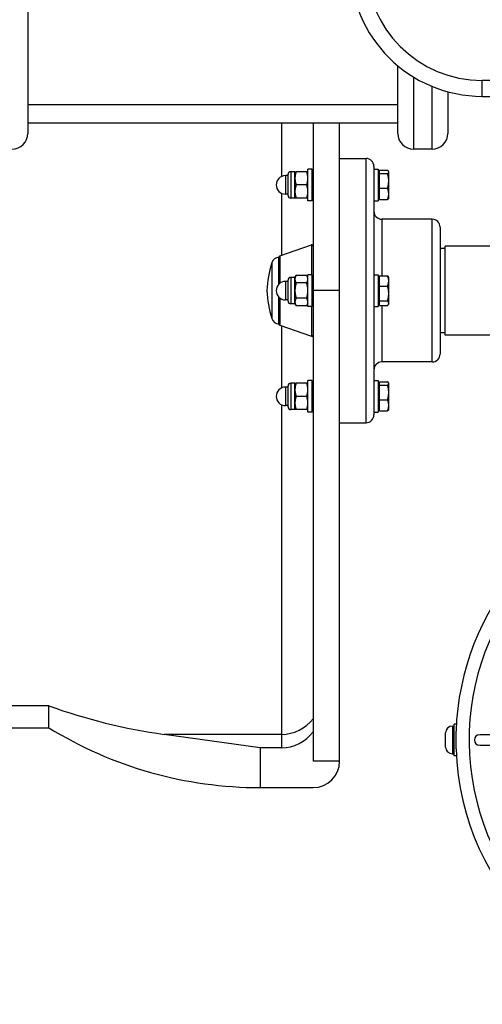
# Model space of a CAD drawing. Units: millimetres. Extents: x -2637 to 2379, y -2396 to 2438.
# Drawn here: x -250 to -75, y -994 to -621 of the extents above; entities that cross this region are included whole.
import ezdxf

# ---------------------------------------------------------------- set-up
doc = ezdxf.new("R2010")
doc.units = ezdxf.units.MM
doc.header["$LTSCALE"] = 50
doc.layers.add('SW_Toestellen', color=2, linetype='Continuous')

msp = doc.modelspace()

# ---------------------------------------------------------------- linework, layer by layer
at = {"layer": 'SW_Toestellen'}
for p, q in [((-247, -613.48), (-247, -664)), ((-107, -664), (-107, -638.42)), ((-101, -642.71), (-101, -670)), ((75, -644), (-75, -644)), ((-75, -650), (-75, -644)), ((-94, -670), (-94, -646.25)), ((-88, -648.28), (-88, -664)), ((-75, -650), (75, -650)), ((-107, -653.19), (-247, -653.19)), ((-247, -660.02), (-107, -660.02)), ((-151, -660.02), (-151, -680.34)), ((-139, -660.02), (-139, -723.5)), ((-129, -723.5), (-129, -660.02)), ((-94, -670), (-101, -670)), ((-129, -673.5), (-119, -673.5)), ((-119, -773.5), (-119, -673.5)), ((-141, -689.5), (-141, -677.5)), ((-139.4, -677.5), (-141, -677.5)), ((-139.4, -689.5), (-139.4, -677.5)), ((-116, -676.5), (-116, -770.5)), ((-116, -677.5), (-114.4, -677.5)), ((-114.4, -677.5), (-114.4, -689.5)), ((-149.5, -680), (-149.5, -687)), ((-148.5, -680), (-149.5, -680)), ((-148.5, -687.5), (-148.5, -679.5)), ((-147.5, -678.5), (-147.5, -688.5)), ((-145.9, -678.5), (-147.5, -678.5)), ((-145.9, -681), (-145.9, -678.5)), ((-145.9, -686), (-145.9, -681)), ((-141.45, -678.5), (-145.45, -678.5)), ((-139, -680.5), (-139.4, -680.5)), ((-113.9, -679.06), (-114.4, -679.06)), ((-113.9, -679.25), (-113.9, -677.99)), ((-113.9, -677.99), (-110.85, -677.99)), ((-113.9, -679.25), (-110.85, -679.25)), ((-113.9, -684.76), (-113.9, -679.25)), ((-110.4, -678.5), (-110.47, -678.38)), ((-110.4, -678.62), (-110.4, -678.5)), ((-110.4, -682), (-110.4, -678.62)), ((-141.45, -683.5), (-145.45, -683.5)), ((-113.9, -684.76), (-110.85, -684.76)), ((-113.9, -689.01), (-113.9, -684.76)), ((-110.4, -686.88), (-110.4, -682)), ((-151, -686.66), (-151, -710.15)), ((-148.5, -687), (-149.5, -687)), ((-145.9, -688.5), (-147.5, -688.5)), ((-145.9, -688.5), (-145.9, -686)), ((-141.45, -688.5), (-145.45, -688.5)), ((-139, -686.5), (-139.4, -686.5)), ((-113.9, -687.94), (-114.4, -687.94)), ((-113.9, -689.01), (-110.85, -689.01)), ((-110.4, -688.5), (-110.47, -688.62)), ((-110.4, -688.5), (-110.4, -686.88)), ((-139.4, -689.5), (-141, -689.5)), ((-116, -689.5), (-114.4, -689.5)), ((-113, -696.5), (-113, -717.86)), ((-94, -696.5), (-113, -696.5)), ((-94, -750.5), (-94, -696.5)), ((-91, -699.5), (-91, -747.5)), ((-151.66, -710.38), (-139.66, -706.23)), ((-139.66, -706.23), (-139.66, -717.5)), ((-89, -707.5), (-91, -707.5)), ((-89, -740.35), (-89, -706.65)), ((-56.75, -706.65), (-89, -706.65)), ((-152, -721.05), (-152, -710.85)), ((-151.66, -710.38), (-151.66, -720.75)), ((-154.7, -712.99), (-154.7, -734.01)), ((-147.5, -718.5), (-147.5, -728.5)), ((-145.9, -718.5), (-147.5, -718.5)), ((-145.9, -718.5), (-145.45, -717.73)), ((-145.9, -719.17), (-145.9, -718.5)), ((-141.45, -717.73), (-145.45, -717.73)), ((-141, -718.5), (-141.45, -717.73)), ((-141, -729.5), (-141, -717.5)), ((-139.4, -717.5), (-141, -717.5)), ((-139.4, -729.5), (-139.4, -717.5)), ((-116, -717.5), (-114.4, -717.5)), ((-114.4, -717.5), (-114.4, -729.5)), ((-113.9, -721.77), (-113.9, -717.86)), ((-113.9, -717.86), (-110.85, -717.86)), ((-110.4, -718.5), (-110.54, -718.26)), ((-110.4, -719.82), (-110.4, -718.5)), ((-149.5, -720), (-149.5, -727)), ((-148.5, -720), (-149.5, -720)), ((-148.5, -727.5), (-148.5, -719.5)), ((-145.9, -723.5), (-145.9, -719.17)), ((-141.45, -720.61), (-145.45, -720.61)), ((-139, -720.5), (-139.4, -720.5)), ((-113.9, -719.06), (-114.4, -719.06)), ((-113.9, -727.41), (-113.9, -721.77)), ((-113.9, -721.77), (-110.85, -721.77)), ((-110.4, -724.59), (-110.4, -719.82)), ((-152, -736.15), (-152, -725.95)), ((-151.66, -726.25), (-151.66, -736.62)), ((-145.9, -727.83), (-145.9, -723.5)), ((-139, -723.5), (-139, -901.51)), ((-129, -723.5), (-139, -723.5)), ((-129, -901.51), (-129, -723.5)), ((-110.4, -728.27), (-110.4, -724.59)), ((-148.5, -727), (-149.5, -727)), ((-145.9, -728.5), (-147.5, -728.5)), ((-145.9, -728.5), (-145.9, -727.83)), ((-145.9, -728.5), (-145.45, -729.27)), ((-141.45, -726.39), (-145.45, -726.39)), ((-141.45, -729.27), (-145.45, -729.27)), ((-141, -728.5), (-141.45, -729.27)), ((-139.4, -729.5), (-141, -729.5)), ((-139.66, -729.5), (-139.66, -740.77)), ((-139, -726.5), (-139.4, -726.5)), ((-116, -729.5), (-114.4, -729.5)), ((-113.9, -727.94), (-114.4, -727.94)), ((-113.9, -727.41), (-110.85, -727.41)), ((-113.9, -729.14), (-113.9, -727.41)), ((-113.9, -729.14), (-110.85, -729.14)), ((-113, -729.14), (-113, -750.5)), ((-110.4, -728.5), (-110.54, -728.74)), ((-110.4, -728.5), (-110.4, -728.27)), ((-151.66, -736.62), (-139.66, -740.77)), ((-151, -736.85), (-151, -760.34)), ((-89, -739.5), (-91, -739.5)), ((-42, -740.35), (-89, -740.35)), ((-94, -750.5), (-113, -750.5)), ((-148.5, -767.5), (-148.5, -759.5)), ((-147.5, -758.5), (-147.5, -768.5)), ((-145.9, -758.5), (-147.5, -758.5)), ((-145.9, -761), (-145.9, -758.5)), ((-141.45, -758.5), (-145.45, -758.5)), ((-141, -769.5), (-141, -757.5)), ((-139.4, -757.5), (-141, -757.5)), ((-139.4, -769.5), (-139.4, -757.5)), ((-116, -757.5), (-114.4, -757.5)), ((-114.4, -757.5), (-114.4, -769.5)), ((-113.9, -759.06), (-114.4, -759.06)), ((-113.9, -757.99), (-110.85, -757.99)), ((-113.9, -759.25), (-113.9, -757.99)), ((-113.9, -759.25), (-110.85, -759.25)), ((-113.9, -764.76), (-113.9, -759.25)), ((-110.4, -758.5), (-110.47, -758.38)), ((-110.4, -758.62), (-110.4, -758.5)), ((-110.4, -762), (-110.4, -758.62)), ((-149.5, -760), (-149.5, -767)), ((-148.5, -760), (-149.5, -760)), ((-145.9, -766), (-145.9, -761)), ((-141.45, -763.5), (-145.45, -763.5)), ((-139, -760.5), (-139.4, -760.5)), ((-110.4, -766.88), (-110.4, -762)), ((-151, -766.66), (-151, -891.37)), ((-148.5, -767), (-149.5, -767)), ((-145.9, -768.5), (-145.9, -766)), ((-139, -766.5), (-139.4, -766.5)), ((-113.9, -769.01), (-113.9, -764.76)), ((-113.9, -764.76), (-110.85, -764.76)), ((-110.4, -768.5), (-110.4, -766.88)), ((-145.9, -768.5), (-147.5, -768.5)), ((-141.45, -768.5), (-145.45, -768.5)), ((-139.4, -769.5), (-141, -769.5)), ((-116, -769.5), (-114.4, -769.5)), ((-113.9, -767.94), (-114.4, -767.94)), ((-113.9, -769.01), (-110.85, -769.01)), ((-110.4, -768.5), (-110.47, -768.62)), ((-129, -773.5), (-119, -773.5)), ((-239, -880.58), (-769, -880.58)), ((-239, -888.89), (-239, -880.58)), ((-769, -888.89), (-239, -888.89)), ((-86.34, -888.25), (-86.34, -898.75)), ((-86.34, -888.25), (-85.6, -888.25)), ((-85.6, -899.5), (-85.6, -887.5)), ((-84.82, -887.5), (-85.6, -887.5)), ((-159, -896.45), (-195.34, -891.37)), ((-151, -891.37), (-195.34, -891.37)), ((-151, -891.37), (-151, -896.45)), ((-88.9, -896.19), (-88.9, -890.81)), ((-65.27, -891.5), (-76, -891.5)), ((-159, -896.45), (-159, -911.51)), ((-151, -896.45), (-159, -896.45)), ((-76, -895.5), (-65.27, -895.5)), ((-86.34, -898.75), (-85.6, -898.75)), ((-84.82, -899.5), (-85.6, -899.5)), ((-129, -901.51), (-139, -901.51)), ((-159, -911.51), (-139, -911.51))]:
    msp.add_line(p, q, dxfattribs=at)
for centre, radius, start, end in [((-75, -600), 50, 180, 270), ((-75, -600), 44, 180, 270), ((-253, -664), 6, 270, 0), ((-101, -664), 6, 180, 270), ((-94, -664), 6, 270, 0), ((-119, -676.5), 3, 0, 90), ((-149.5, -683.5), 3.5, 90, 270), ((-147.5, -679.5), 1, 90, 180), ((-147.5, -687.5), 1, 180, 270), ((-113, -693.5), 3, 180, 270), ((-94, -699.5), 3, 0, 90), ((-139.5, -706.7), 0.5, 0, 109.0935), ((-151.82, -713.85), 3, 93.4008, 163.4272), ((-151.5, -710.86), 0.5, 109.0935, 179.3088), ((-111.78, -725.76), 44.77, 163.4272, 177.1002), ((-147.5, -719.5), 1, 90, 180), ((-149.5, -723.5), 3.5, 90, 270), ((-111.78, -721.24), 44.77, 182.8998, 196.5728), ((-147.5, -727.5), 1, 180, 270), ((-151.82, -733.15), 3, 196.5728, 266.5992), ((-151.5, -736.14), 0.5, 180.6912, 250.9065), ((-139.5, -740.3), 0.5, 250.9065, 0), ((-94, -747.5), 3, 270, 0), ((-113, -753.5), 3, 90, 180), ((-147.5, -759.5), 1, 90, 180), ((-149.5, -763.5), 3.5, 90, 270), ((-147.5, -767.5), 1, 180, 270), ((-119, -770.5), 3, 270, 0), ((15, -893.5), 100, 101.537, 178.0994), ((15, -893.5), 95, 102.1532, 77.8468), ((-159, -758.76), 152.76, 238.4183, 270), ((-86.34, -890.81), 2.56, 90, 180), ((-76, -893.5), 2, 90, 270), ((-86.34, -896.19), 2.56, 180, 270), ((15, -893.5), 100, 181.9006, 358.0994), ((-139, -901.51), 10, 270, 0)]:
    msp.add_arc(centre, radius, start, end, dxfattribs=at)
for centre, major_axis, ratio, start_param, end_param in [((-164.71, -723.5), (-194.29, 0), 0.875, 1.178455, 1.412494), ((-151, -876.56), (15, 0), 0.987496, 4.712389, 5.639684), ((-151, -881.26), (0, -15.19), 0.987496, 0, 0.927295)]:
    msp.add_ellipse(centre, major_axis=major_axis, ratio=ratio, start_param=start_param, end_param=end_param, dxfattribs=at)
for points, weights in [([(-145.45, -678.5), (-145.9, -679.84), (-145.9, -681)], [1, 1.0379548493, 1]), ([(-145.9, -678.5), (-145.9, -678.5), (-145.45, -678.5)], [1, 1.0379548493, 1]), ([(-145.9, -681), (-145.9, -682.16), (-145.45, -683.5)], [1, 1.0379548493, 1]), ([(-141, -681), (-141, -679.84), (-141.45, -678.5)], [1, 1.0379548493, 1]), ([(-141.45, -678.5), (-141, -678.5), (-141, -678.5)], [1, 1.0379548493, 1]), ([(-141.45, -683.5), (-141, -682.16), (-141, -681)], [1, 1.0379548493, 1]), ([(-110.4, -678.62), (-110.4, -678.33), (-110.85, -677.99)], [1, 1.0379548493, 1]), ([(-110.85, -679.25), (-110.4, -678.91), (-110.4, -678.62)], [1, 1.0379548493, 1]), ([(-110.4, -682), (-110.4, -680.72), (-110.85, -679.25)], [1, 1.0379548493, 1]), ([(-145.45, -683.5), (-145.9, -684.84), (-145.9, -686)], [1, 1.0379548493, 1]), ([(-141, -686), (-141, -684.84), (-141.45, -683.5)], [1, 1.0379548493, 1]), ([(-110.85, -684.76), (-110.4, -683.28), (-110.4, -682)], [1, 1.0379548493, 1]), ([(-110.4, -686.88), (-110.4, -685.9), (-110.85, -684.76)], [1, 1.0379548493, 1]), ([(-145.9, -686), (-145.9, -687.16), (-145.45, -688.5)], [1, 1.0379548493, 1]), ([(-145.45, -688.5), (-145.9, -688.5), (-145.9, -688.5)], [1, 1.0379548493, 1]), ([(-141.45, -688.5), (-141, -687.16), (-141, -686)], [1, 1.0379548493, 1]), ([(-141, -688.5), (-141, -688.5), (-141.45, -688.5)], [1, 1.0379548493, 1]), ([(-110.85, -689.01), (-110.4, -687.87), (-110.4, -686.88)], [1, 1.0379548493, 1]), ([(-110.47, -688.62), (-110.58, -688.8), (-110.85, -689.01)], [1.01824886757, 1.02269577605, 1]), ([(-145.45, -717.73), (-145.9, -718.5), (-145.9, -719.17)], [1, 1.0379548493, 1]), ([(-141, -719.17), (-141, -718.5), (-141.45, -717.73)], [1, 1.0379548493, 1]), ([(-110.85, -717.86), (-110.65, -718.07), (-110.54, -718.26)], [1, 1.0165879774, 1.01867656938]), ([(-110.4, -719.82), (-110.4, -718.91), (-110.85, -717.86)], [1, 1.0379548493, 1]), ([(-145.9, -719.17), (-145.9, -719.84), (-145.45, -720.61)], [1, 1.0379548493, 1]), ([(-145.45, -720.61), (-145.9, -722.16), (-145.9, -723.5)], [1, 1.0379548493, 1]), ([(-141.45, -720.61), (-141, -719.84), (-141, -719.17)], [1, 1.0379548493, 1]), ([(-141, -723.5), (-141, -722.16), (-141.45, -720.61)], [1, 1.0379548493, 1]), ([(-110.85, -721.77), (-110.4, -720.72), (-110.4, -719.82)], [1, 1.0379548493, 1]), ([(-110.4, -724.59), (-110.4, -723.28), (-110.85, -721.77)], [1, 1.0379548493, 1]), ([(-145.9, -723.5), (-145.9, -724.84), (-145.45, -726.39)], [1, 1.0379548493, 1]), ([(-141.45, -726.39), (-141, -724.84), (-141, -723.5)], [1, 1.0379548493, 1]), ([(-110.85, -727.41), (-110.4, -725.9), (-110.4, -724.59)], [1, 1.0379548493, 1]), ([(-145.45, -726.39), (-145.9, -727.16), (-145.9, -727.83)], [1, 1.0379548493, 1]), ([(-145.9, -727.83), (-145.9, -728.5), (-145.45, -729.27)], [1, 1.0379548493, 1]), ([(-141, -727.83), (-141, -727.16), (-141.45, -726.39)], [1, 1.0379548493, 1]), ([(-141.45, -729.27), (-141, -728.5), (-141, -727.83)], [1, 1.0379548493, 1]), ([(-110.4, -728.27), (-110.4, -727.87), (-110.85, -727.41)], [1, 1.0379548493, 1]), ([(-110.85, -729.14), (-110.4, -728.67), (-110.4, -728.27)], [1, 1.0379548493, 1]), ([(-145.9, -758.5), (-145.9, -758.5), (-145.45, -758.5)], [1, 1.0379548493, 1]), ([(-145.45, -758.5), (-145.9, -759.84), (-145.9, -761)], [1, 1.0379548493, 1]), ([(-141.45, -758.5), (-141, -758.5), (-141, -758.5)], [1, 1.0379548493, 1]), ([(-141, -761), (-141, -759.84), (-141.45, -758.5)], [1, 1.0379548493, 1]), ([(-110.4, -758.62), (-110.4, -758.33), (-110.85, -757.99)], [1, 1.0379548493, 1]), ([(-110.85, -759.25), (-110.4, -758.91), (-110.4, -758.62)], [1, 1.0379548493, 1]), ([(-110.4, -762), (-110.4, -760.72), (-110.85, -759.25)], [1, 1.0379548493, 1]), ([(-145.9, -761), (-145.9, -762.16), (-145.45, -763.5)], [1, 1.0379548493, 1]), ([(-145.45, -763.5), (-145.9, -764.84), (-145.9, -766)], [1, 1.0379548493, 1]), ([(-141.45, -763.5), (-141, -762.16), (-141, -761)], [1, 1.0379548493, 1]), ([(-141, -766), (-141, -764.84), (-141.45, -763.5)], [1, 1.0379548493, 1]), ([(-110.85, -764.76), (-110.4, -763.28), (-110.4, -762)], [1, 1.0379548493, 1]), ([(-145.9, -766), (-145.9, -767.16), (-145.45, -768.5)], [1, 1.0379548493, 1]), ([(-141.45, -768.5), (-141, -767.16), (-141, -766)], [1, 1.0379548493, 1]), ([(-110.4, -766.88), (-110.4, -765.9), (-110.85, -764.76)], [1, 1.0379548493, 1]), ([(-110.85, -769.01), (-110.4, -767.87), (-110.4, -766.88)], [1, 1.0379548493, 1]), ([(-145.45, -768.5), (-145.9, -768.5), (-145.9, -768.5)], [1, 1.0379548493, 1]), ([(-141, -768.5), (-141, -768.5), (-141.45, -768.5)], [1, 1.0379548493, 1]), ([(-110.47, -768.62), (-110.58, -768.8), (-110.85, -769.01)], [1.01824886757, 1.02269577605, 1])]:
    msp.add_rational_spline(points, weights, degree=2, dxfattribs=at)
msp.add_open_spline([(-84.94, -896.82), (-84.96, -896.32), (-84.94, -895.78), (-84.91, -894.68), (-84.9, -894.12), (-84.9, -892.99), (-84.91, -892.44), (-84.94, -891.29), (-84.96, -890.71), (-84.94, -890.18)], degree=3, knots=[0.3826952, 0.3826952, 0.3826952, 0.3826952, 0.5596023, 0.5596023, 0.7264947, 0.7264947, 0.8921935, 0.8921935, 1.080985, 1.080985, 1.080985, 1.080985], dxfattribs=at)

doc.saveas('drawing.dxf')
